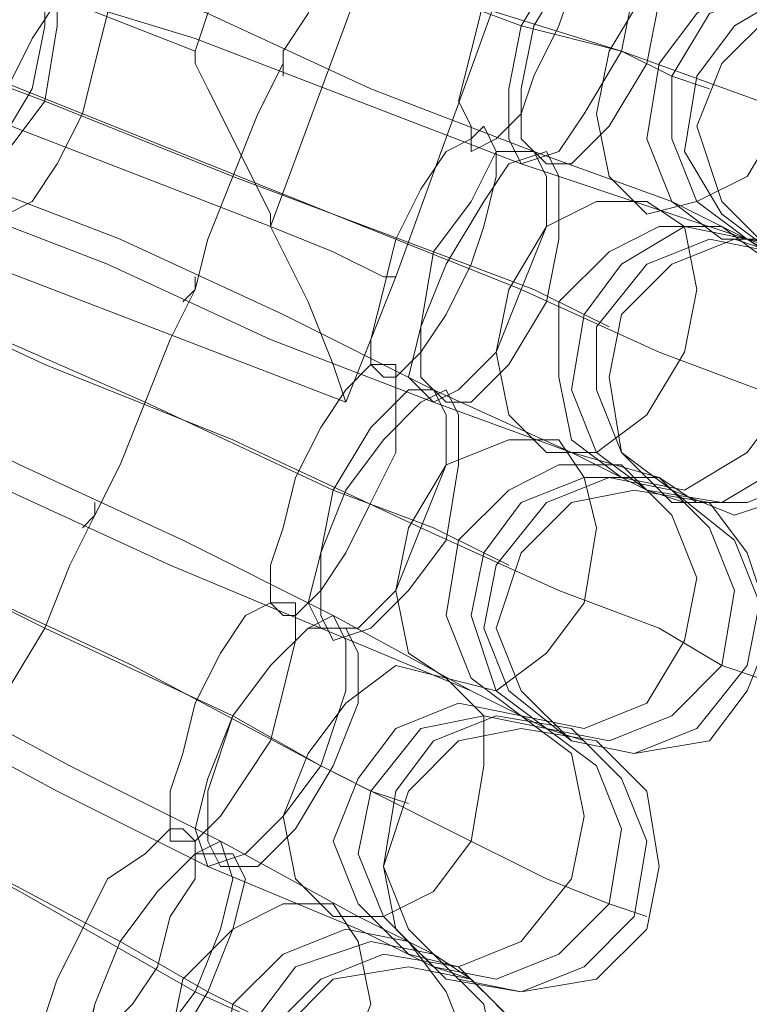
# Model space of a CAD drawing. Units: millimetres. Extents: x 31 to 8715, y -3757 to 3745.
# Drawn here: x 7582 to 7625, y -211 to -153 of the extents above; entities that cross this region are included whole.
import ezdxf

# ---------------------------------------------------------------- set-up
doc = ezdxf.new("R2010")
doc.units = ezdxf.units.MM

msp = doc.modelspace()

# ---------------------------------------------------------------- linework, layer by layer
at = {"lineweight": 0}
for points in [[(7625.124, -59.218), (7618.429, -94.924), (7609.503, -130.631), (7596.856, -164.85)], [(7625.124, -59.218), (7618.429, -94.924), (7609.503, -130.631), (7596.856, -164.85)], [(7632.563, -59.962), (7626.612, -96.412), (7616.941, -132.863), (7604.295, -167.825)], [(7616.198, -65.913), (7610.246, -96.412), (7602.064, -125.424), (7592.393, -154.435)], [(7597.6, -155.923), (7597.6, -154.435), (7599.088, -152.204), (7599.832, -148.484), (7601.32, -144.765), (7602.808, -141.789), (7602.808, -141.045)], [(7602.808, -141.045), (7602.808, -141.789), (7601.32, -144.765), (7599.832, -148.484), (7599.088, -152.204), (7597.6, -154.435), (7597.6, -155.923)], [(7597.6, -154.435), (7599.088, -152.204), (7599.832, -148.484), (7601.32, -144.765), (7602.808, -141.789), (7602.808, -141.045)], [(7617.685, -154.435), (7605.783, -150.716), (7594.625, -146.252), (7582.723, -141.789)], [(7582.723, -141.789), (7594.625, -146.252), (7605.783, -150.716), (7617.685, -154.435)], [(7602.808, -141.789), (7601.32, -144.765), (7599.832, -148.484), (7599.088, -152.204), (7597.6, -154.435), (7597.6, -155.923)], [(7611.734, -152.947), (7599.832, -148.484), (7587.93, -144.021)], [(7587.93, -144.021), (7599.832, -148.484), (7611.734, -152.947)], [(7592.393, -154.435), (7575.284, -147.74)], [(7612.478, -160.386), (7602.808, -156.667), (7593.137, -152.204), (7583.467, -148.484)], [(7583.467, -148.484), (7593.137, -152.204), (7602.808, -156.667), (7612.478, -160.386)], [(7611.734, -161.13), (7602.064, -157.411), (7592.393, -153.691), (7582.723, -150.716)], [(7582.723, -150.716), (7592.393, -153.691), (7602.064, -157.411), (7611.734, -161.13)], [(7620.661, -155.923), (7617.685, -154.435), (7611.734, -152.947)], [(7611.734, -152.947), (7617.685, -154.435), (7620.661, -155.923)], [(7583.467, -157.411), (7577.515, -155.179), (7574.54, -153.691)], [(7574.54, -153.691), (7577.515, -155.179), (7583.467, -157.411)], [(7591.649, -169.313), (7592.393, -168.569), (7593.137, -165.594), (7594.625, -161.874), (7596.113, -158.155), (7597.6, -155.179), (7597.6, -154.435)], [(7597.6, -154.435), (7597.6, -155.179), (7596.113, -158.155), (7594.625, -161.874), (7593.137, -165.594), (7592.393, -168.569), (7591.649, -169.313)], [(7592.393, -168.569), (7593.137, -165.594), (7594.625, -161.874), (7596.113, -158.155), (7597.6, -155.179), (7597.6, -154.435)], [(7635.539, -161.13), (7631.819, -159.642), (7625.868, -157.411), (7617.685, -154.435)], [(7617.685, -154.435), (7625.868, -157.411), (7631.819, -159.642), (7635.539, -161.13)], [(7611.734, -168.569), (7600.576, -164.106), (7589.418, -159.642), (7578.259, -155.179)], [(7578.259, -155.179), (7589.418, -159.642), (7600.576, -164.106), (7611.734, -168.569)], [(7597.6, -155.179), (7596.113, -158.155), (7594.625, -161.874), (7593.137, -165.594), (7592.393, -168.569), (7591.649, -169.313)], [(7596.856, -164.85), (7573.796, -155.923)], [(7596.856, -164.85), (7573.796, -155.923)], [(7620.661, -155.923), (7622.892, -156.667)], [(7606.527, -166.337), (7594.625, -161.874), (7583.467, -157.411)], [(7583.467, -157.411), (7594.625, -161.874), (7606.527, -166.337)], [(7625.124, -165.594), (7620.661, -163.362), (7612.478, -160.386)], [(7612.478, -160.386), (7620.661, -163.362), (7625.124, -165.594)], [(7625.124, -165.594), (7620.661, -164.106), (7611.734, -161.13)], [(7611.734, -161.13), (7620.661, -164.106), (7625.124, -165.594)], [(7606.527, -174.52), (7597.6, -170.057), (7587.93, -165.594), (7578.259, -161.874)], [(7578.259, -161.874), (7587.93, -165.594), (7597.6, -170.057), (7606.527, -174.52)], [(7606.527, -175.264), (7596.856, -171.545), (7587.186, -167.081), (7577.515, -163.362)], [(7577.515, -163.362), (7587.186, -167.081), (7596.856, -171.545), (7606.527, -175.264)], [(7601.32, -175.264), (7572.308, -164.106)], [(7596.856, -164.85), (7599.088, -169.313), (7600.576, -173.032), (7601.32, -175.264)], [(7600.576, -173.032), (7599.088, -169.313), (7596.856, -164.85)], [(7596.856, -164.85), (7600.576, -166.337), (7603.551, -167.825), (7604.295, -167.825)], [(7603.551, -167.825), (7600.576, -166.337), (7596.856, -164.85)], [(7625.124, -165.594), (7627.356, -167.081)], [(7625.124, -165.594), (7627.356, -166.337)], [(7615.454, -170.057), (7612.478, -168.569), (7606.527, -166.337)], [(7606.527, -166.337), (7612.478, -168.569), (7615.454, -170.057)], [(7605.783, -182.703), (7594.625, -177.496), (7583.467, -173.032), (7572.308, -167.825)], [(7572.308, -167.825), (7583.467, -173.032), (7594.625, -177.496), (7605.783, -182.703)], [(7585.698, -182.703), (7586.442, -181.959), (7587.93, -178.983), (7589.418, -175.264), (7590.905, -171.545), (7592.393, -168.569), (7592.393, -167.825)], [(7592.393, -167.825), (7592.393, -168.569), (7590.905, -171.545), (7589.418, -175.264), (7587.93, -178.983), (7586.442, -181.959), (7585.698, -182.703)], [(7586.442, -181.959), (7587.93, -178.983), (7589.418, -175.264), (7590.905, -171.545), (7592.393, -168.569), (7592.393, -167.825)], [(7604.295, -167.825), (7601.32, -175.264)], [(7592.393, -168.569), (7590.905, -171.545), (7589.418, -175.264), (7587.93, -178.983), (7586.442, -181.959), (7585.698, -182.703)], [(7629.587, -176.008), (7625.868, -174.52), (7619.917, -172.288), (7611.734, -168.569)], [(7611.734, -168.569), (7619.917, -172.288), (7625.868, -174.52), (7629.587, -176.008)], [(7600.576, -180.471), (7589.418, -175.264), (7577.515, -170.057)], [(7577.515, -170.057), (7589.418, -175.264), (7600.576, -180.471)], [(7615.454, -170.057), (7616.941, -170.801)], [(7600.576, -187.91), (7591.649, -183.447), (7581.979, -178.983), (7573.052, -174.52)], [(7573.052, -174.52), (7581.979, -178.983), (7591.649, -183.447), (7600.576, -187.91)], [(7619.917, -179.727), (7614.71, -178.24), (7606.527, -174.52)], [(7606.527, -174.52), (7614.71, -178.24), (7619.917, -179.727)], [(7619.173, -180.471), (7614.71, -178.24), (7606.527, -175.264)], [(7606.527, -175.264), (7614.71, -178.24), (7619.173, -180.471)], [(7599.832, -188.654), (7590.905, -184.935), (7581.235, -180.471), (7571.564, -176.008)], [(7571.564, -176.008), (7581.235, -180.471), (7590.905, -184.935), (7599.832, -188.654)], [(7619.917, -179.727), (7622.149, -181.215)], [(7599.832, -196.837), (7588.674, -190.886), (7577.515, -185.678), (7566.357, -180.471)], [(7566.357, -180.471), (7577.515, -185.678), (7588.674, -190.886), (7599.832, -196.837)], [(7609.503, -184.191), (7606.527, -182.703), (7600.576, -180.471)], [(7600.576, -180.471), (7606.527, -182.703), (7609.503, -184.191)], [(7619.173, -180.471), (7621.405, -181.215)], [(7579.747, -195.349), (7579.747, -194.605), (7581.235, -192.373), (7583.467, -188.654), (7584.954, -184.935), (7586.442, -181.959), (7586.442, -181.215)], [(7586.442, -181.215), (7586.442, -181.959), (7584.954, -184.935), (7583.467, -188.654), (7581.235, -192.373), (7579.747, -194.605), (7579.747, -195.349)], [(7579.747, -194.605), (7581.235, -192.373), (7583.467, -188.654), (7584.954, -184.935), (7586.442, -181.959), (7586.442, -181.215)], [(7586.442, -181.959), (7584.954, -184.935), (7583.467, -188.654), (7581.235, -192.373), (7579.747, -194.605), (7579.747, -195.349)], [(7594.625, -193.861), (7583.467, -188.654), (7571.564, -182.703)], [(7571.564, -182.703), (7583.467, -188.654), (7594.625, -193.861)], [(7623.636, -190.886), (7619.917, -188.654), (7613.966, -186.422), (7605.783, -182.703)], [(7605.783, -182.703), (7613.966, -186.422), (7619.917, -188.654), (7623.636, -190.886)], [(7609.503, -184.191), (7610.99, -184.935)], [(7593.881, -201.3), (7584.954, -196.837), (7575.284, -191.63), (7566.357, -187.166)], [(7566.357, -187.166), (7575.284, -191.63), (7584.954, -196.837), (7593.881, -201.3)], [(7613.222, -194.605), (7608.759, -192.373), (7600.576, -187.91)], [(7600.576, -187.91), (7608.759, -192.373), (7613.222, -194.605)], [(7593.137, -202.788), (7584.21, -198.325), (7574.54, -193.117), (7565.613, -188.654)], [(7565.613, -188.654), (7574.54, -193.117), (7584.21, -198.325), (7593.137, -202.788)], [(7613.222, -194.605), (7608.759, -192.373), (7599.832, -188.654)], [(7599.832, -188.654), (7608.759, -192.373), (7613.222, -194.605)], [(7623.636, -190.886), (7625.868, -191.63)], [(7592.393, -210.227), (7581.979, -204.276), (7570.82, -198.325), (7560.406, -193.117)], [(7560.406, -193.117), (7570.82, -198.325), (7581.979, -204.276), (7592.393, -210.227)], [(7602.808, -198.325), (7599.832, -196.837), (7594.625, -193.861)], [(7594.625, -193.861), (7599.832, -196.837), (7602.808, -198.325)], [(7613.222, -194.605), (7615.454, -195.349)], [(7613.222, -194.605), (7615.454, -195.349)], [(7587.93, -207.251), (7576.772, -201.3), (7565.613, -195.349)], [(7565.613, -195.349), (7576.772, -201.3), (7587.93, -207.251)], [(7616.941, -205.019), (7613.222, -203.532), (7607.271, -200.556), (7599.832, -196.837)], [(7599.832, -196.837), (7607.271, -200.556), (7613.222, -203.532), (7616.941, -205.019)], [(7602.808, -198.325), (7605.039, -199.068)], [(7606.527, -207.995), (7602.064, -205.763), (7593.881, -201.3)], [(7593.881, -201.3), (7602.064, -205.763), (7606.527, -207.995)], [(7606.527, -208.739), (7602.064, -206.507), (7593.137, -202.788)], [(7593.137, -202.788), (7602.064, -206.507), (7606.527, -208.739)], [(7616.941, -205.019), (7619.173, -205.763)], [(7596.113, -211.714), (7593.137, -210.227), (7587.93, -207.251)], [(7587.93, -207.251), (7593.137, -210.227), (7596.113, -211.714)], [(7606.527, -207.995), (7608.759, -209.483)], [(7606.527, -208.739), (7608.759, -209.483)], [(7609.503, -219.153), (7606.527, -216.922), (7600.576, -213.946), (7592.393, -210.227)], [(7592.393, -210.227), (7600.576, -213.946), (7606.527, -216.922), (7609.503, -219.153)]]:
    msp.add_lwpolyline(points, dxfattribs=at)
for points in [[(7608.759, -160.386), (7610.246, -159.642), (7611.734, -158.155), (7612.478, -155.923), (7613.966, -152.947), (7614.71, -150.716), (7615.454, -147.74), (7615.454, -145.509), (7614.71, -144.765), (7613.222, -145.509), (7612.478, -146.996), (7610.99, -149.228), (7609.503, -151.46), (7608.759, -154.435), (7608.015, -157.411), (7608.759, -158.899), (7608.759, -160.386)], [(7614.71, -144.765), (7613.222, -145.509), (7612.478, -146.996), (7610.99, -149.228), (7609.503, -151.46), (7608.759, -154.435), (7608.015, -157.411), (7608.759, -158.899), (7608.759, -160.386), (7610.246, -159.642), (7611.734, -158.155), (7612.478, -155.923), (7613.966, -152.947), (7614.71, -150.716), (7615.454, -147.74), (7615.454, -145.509), (7614.71, -144.765)], [(7611.734, -161.13), (7613.966, -160.386), (7615.454, -158.155), (7617.685, -154.435), (7618.429, -150.716), (7618.429, -147.74), (7617.685, -146.252), (7615.454, -146.252), (7613.966, -149.228), (7611.734, -152.947), (7610.99, -156.667), (7610.99, -159.642), (7611.734, -161.13)], [(7617.685, -146.252), (7615.454, -146.252), (7613.966, -149.228), (7611.734, -152.947), (7610.99, -156.667), (7610.99, -159.642), (7611.734, -161.13), (7613.966, -160.386), (7615.454, -158.155), (7617.685, -154.435), (7618.429, -150.716), (7618.429, -147.74), (7617.685, -146.252)], [(7613.222, -161.13), (7614.71, -161.13), (7616.941, -158.899), (7619.173, -155.179), (7619.917, -151.46), (7619.917, -147.74), (7618.429, -146.252), (7616.941, -146.996), (7614.71, -149.228), (7612.478, -152.947), (7611.734, -156.667), (7611.734, -159.642), (7613.222, -161.13)], [(7618.429, -146.252), (7616.941, -146.996), (7614.71, -149.228), (7612.478, -152.947), (7611.734, -156.667), (7611.734, -159.642), (7613.222, -161.13), (7614.71, -161.13), (7616.941, -158.899), (7619.173, -155.179), (7619.917, -151.46), (7619.917, -147.74), (7618.429, -146.252)], [(7576.772, -163.362), (7575.284, -161.874), (7575.284, -158.155), (7576.772, -154.435), (7579.003, -150.716), (7580.491, -148.484), (7582.723, -148.484), (7583.467, -149.972), (7583.467, -152.947), (7582.723, -156.667), (7580.491, -160.386), (7578.259, -162.618), (7576.772, -163.362)], [(7582.723, -148.484), (7583.467, -149.972), (7583.467, -152.947), (7582.723, -156.667), (7580.491, -160.386), (7578.259, -162.618), (7576.772, -163.362), (7575.284, -161.874), (7575.284, -158.155), (7576.772, -154.435), (7579.003, -150.716), (7580.491, -148.484), (7582.723, -148.484)], [(7577.515, -163.362), (7576.772, -161.874), (7576.772, -158.899), (7578.259, -155.179), (7579.747, -151.46), (7581.979, -149.228), (7583.467, -148.484), (7584.21, -149.972), (7584.21, -152.947), (7583.467, -157.411), (7581.235, -160.386), (7579.003, -163.362), (7577.515, -163.362)], [(7583.467, -148.484), (7584.21, -149.972), (7584.21, -152.947), (7583.467, -157.411), (7581.235, -160.386), (7579.003, -163.362), (7577.515, -163.362), (7576.772, -161.874), (7576.772, -158.899), (7578.259, -155.179), (7579.747, -151.46), (7581.979, -149.228), (7583.467, -148.484)], [(7619.173, -164.106), (7622.149, -163.362), (7625.124, -161.874), (7627.356, -158.155), (7628.1, -154.435), (7627.356, -150.716), (7625.124, -148.484), (7622.149, -148.484), (7619.173, -150.716), (7616.941, -154.435), (7616.198, -158.155), (7616.941, -161.874), (7619.173, -164.106)], [(7625.124, -148.484), (7622.149, -148.484), (7619.173, -150.716), (7616.941, -154.435), (7616.198, -158.155), (7616.941, -161.874), (7619.173, -164.106), (7622.149, -163.362), (7625.124, -161.874), (7627.356, -158.155), (7628.1, -154.435), (7627.356, -150.716), (7625.124, -148.484)], [(7580.491, -164.85), (7579.747, -163.362), (7579.747, -161.874), (7580.491, -158.899), (7581.235, -156.667), (7582.723, -153.691), (7584.21, -151.46), (7584.954, -149.972), (7586.442, -149.972), (7587.186, -150.716), (7587.186, -152.204), (7586.442, -155.179), (7585.698, -158.155), (7584.21, -161.13), (7582.723, -163.362), (7581.235, -164.106), (7580.491, -164.85)], [(7586.442, -149.972), (7587.186, -150.716), (7587.186, -152.204), (7586.442, -155.179), (7585.698, -158.155), (7584.21, -161.13), (7582.723, -163.362), (7581.235, -164.106), (7580.491, -164.85), (7579.747, -163.362), (7579.747, -161.874), (7580.491, -158.899), (7581.235, -156.667), (7582.723, -153.691), (7584.21, -151.46), (7584.954, -149.972), (7586.442, -149.972)], [(7623.636, -165.594), (7627.356, -165.594), (7631.075, -164.106), (7633.307, -160.386), (7633.307, -155.923), (7631.819, -152.204), (7628.844, -149.972), (7625.124, -149.972), (7622.149, -152.204), (7619.917, -155.179), (7619.173, -159.642), (7620.661, -163.362), (7623.636, -165.594)], [(7628.844, -149.972), (7625.124, -149.972), (7622.149, -152.204), (7619.917, -155.179), (7619.173, -159.642), (7620.661, -163.362), (7623.636, -165.594), (7627.356, -165.594), (7631.075, -164.106), (7633.307, -160.386), (7633.307, -155.923), (7631.819, -152.204), (7628.844, -149.972)], [(7625.124, -165.594), (7629.587, -166.337), (7633.307, -164.85), (7635.539, -161.13), (7635.539, -156.667), (7634.051, -152.947), (7631.075, -150.716), (7626.612, -150.716), (7622.892, -152.204), (7620.661, -155.923), (7620.661, -159.642), (7622.149, -163.362), (7625.124, -165.594)], [(7631.075, -150.716), (7626.612, -150.716), (7622.892, -152.204), (7620.661, -155.923), (7620.661, -159.642), (7622.149, -163.362), (7625.124, -165.594), (7629.587, -166.337), (7633.307, -164.85), (7635.539, -161.13), (7635.539, -156.667), (7634.051, -152.947), (7631.075, -150.716)], [(7631.819, -151.46), (7628.1, -150.716), (7624.38, -152.947), (7622.149, -155.923), (7621.405, -160.386), (7623.636, -164.106), (7626.612, -166.337), (7631.075, -167.081), (7634.795, -164.85), (7637.026, -161.874), (7637.026, -157.411), (7635.539, -153.691), (7631.819, -151.46)], [(7626.612, -166.337), (7631.075, -167.081), (7634.795, -164.85), (7637.026, -161.874), (7637.026, -157.411), (7635.539, -153.691), (7631.819, -151.46), (7628.1, -150.716), (7624.38, -152.947), (7622.149, -155.923), (7621.405, -160.386), (7623.636, -164.106), (7626.612, -166.337)], [(7638.514, -158.899), (7637.026, -155.179), (7634.051, -152.204), (7630.331, -151.46), (7626.612, -152.204), (7623.636, -155.179), (7622.149, -158.899), (7623.636, -163.362), (7626.612, -166.337), (7630.331, -167.081), (7634.051, -166.337), (7637.026, -163.362), (7638.514, -158.899)], [(7596.856, -164.85), (7596.856, -164.106), (7595.369, -161.13), (7593.881, -158.155), (7593.137, -156.667), (7592.393, -155.179), (7592.393, -154.435), (7592.393, -155.179), (7593.137, -156.667), (7594.625, -159.642), (7596.856, -164.106), (7596.856, -164.85)], [(7603.551, -173.776), (7604.295, -173.776), (7605.783, -172.288), (7607.271, -170.057), (7608.759, -167.081), (7609.503, -164.85), (7610.246, -161.874), (7610.246, -160.386), (7609.503, -158.899), (7608.759, -159.642), (7607.271, -160.386), (7605.783, -162.618), (7604.295, -165.594), (7603.551, -168.569), (7602.808, -171.545), (7602.808, -173.032), (7603.551, -173.776)], [(7609.503, -158.899), (7608.759, -159.642), (7607.271, -160.386), (7605.783, -162.618), (7604.295, -165.594), (7603.551, -168.569), (7602.808, -171.545), (7602.808, -173.032), (7603.551, -173.776), (7604.295, -173.776), (7605.783, -172.288), (7607.271, -170.057), (7608.759, -167.081), (7609.503, -164.85), (7610.246, -161.874), (7610.246, -160.386), (7609.503, -158.899)], [(7606.527, -175.264), (7608.015, -174.52), (7610.246, -172.288), (7611.734, -168.569), (7613.222, -164.85), (7613.222, -161.874), (7612.478, -160.386), (7610.246, -160.386), (7608.759, -163.362), (7606.527, -166.337), (7605.783, -170.801), (7605.039, -173.776), (7606.527, -175.264)], [(7612.478, -160.386), (7610.246, -160.386), (7608.759, -163.362), (7606.527, -166.337), (7605.783, -170.801), (7605.039, -173.776), (7606.527, -175.264), (7608.015, -174.52), (7610.246, -172.288), (7611.734, -168.569), (7613.222, -164.85), (7613.222, -161.874), (7612.478, -160.386)], [(7607.271, -175.264), (7608.759, -175.264), (7610.99, -173.032), (7613.222, -169.313), (7613.966, -165.594), (7613.966, -161.874), (7613.222, -160.386), (7610.99, -161.13), (7609.503, -163.362), (7607.271, -167.081), (7605.783, -170.801), (7605.783, -173.776), (7607.271, -175.264)], [(7613.222, -160.386), (7610.99, -161.13), (7609.503, -163.362), (7607.271, -167.081), (7605.783, -170.801), (7605.783, -173.776), (7607.271, -175.264), (7608.759, -175.264), (7610.99, -173.032), (7613.222, -169.313), (7613.966, -165.594), (7613.966, -161.874), (7613.222, -160.386)], [(7613.222, -178.24), (7616.198, -178.24), (7619.173, -176.008), (7621.405, -172.288), (7622.149, -168.569), (7621.405, -164.85), (7619.173, -163.362), (7616.198, -163.362), (7613.222, -164.85), (7610.99, -168.569), (7610.246, -172.288), (7610.99, -176.008), (7613.222, -178.24)], [(7619.173, -163.362), (7616.198, -163.362), (7613.222, -164.85), (7610.99, -168.569), (7610.246, -172.288), (7610.99, -176.008), (7613.222, -178.24), (7616.198, -178.24), (7619.173, -176.008), (7621.405, -172.288), (7622.149, -168.569), (7621.405, -164.85), (7619.173, -163.362)], [(7617.685, -179.727), (7621.405, -180.471), (7625.124, -178.24), (7627.356, -175.264), (7628.1, -170.801), (7626.612, -167.081), (7623.636, -164.85), (7619.917, -164.85), (7616.941, -166.337), (7613.966, -169.313), (7613.966, -173.776), (7614.71, -177.496), (7617.685, -179.727)], [(7623.636, -164.85), (7619.917, -164.85), (7616.941, -166.337), (7613.966, -169.313), (7613.966, -173.776), (7614.71, -177.496), (7617.685, -179.727), (7621.405, -180.471), (7625.124, -178.24), (7627.356, -175.264), (7628.1, -170.801), (7626.612, -167.081), (7623.636, -164.85)], [(7619.173, -180.471), (7623.636, -181.215), (7627.356, -178.983), (7629.587, -176.008), (7630.331, -171.545), (7628.844, -167.825), (7625.124, -165.594), (7621.405, -164.85), (7617.685, -167.081), (7615.454, -170.057), (7614.71, -174.52), (7616.198, -178.24), (7619.173, -180.471)], [(7625.124, -165.594), (7621.405, -164.85), (7617.685, -167.081), (7615.454, -170.057), (7614.71, -174.52), (7616.198, -178.24), (7619.173, -180.471), (7623.636, -181.215), (7627.356, -178.983), (7629.587, -176.008), (7630.331, -171.545), (7628.844, -167.825), (7625.124, -165.594)], [(7626.612, -166.337), (7622.892, -165.594), (7619.173, -167.081), (7616.198, -170.801), (7616.198, -174.52), (7617.685, -178.24), (7620.661, -181.215), (7625.124, -181.215), (7628.844, -179.727), (7631.075, -176.752), (7631.819, -172.288), (7630.331, -168.569), (7626.612, -166.337)], [(7620.661, -181.215), (7625.124, -181.215), (7628.844, -179.727), (7631.075, -176.752), (7631.819, -172.288), (7630.331, -168.569), (7626.612, -166.337), (7622.892, -165.594), (7619.173, -167.081), (7616.198, -170.801), (7616.198, -174.52), (7617.685, -178.24), (7620.661, -181.215)], [(7632.563, -173.776), (7631.819, -170.057), (7628.844, -167.081), (7624.38, -165.594), (7620.661, -167.081), (7617.685, -170.057), (7616.941, -173.776), (7617.685, -178.24), (7620.661, -180.471), (7624.38, -181.959), (7628.844, -180.471), (7631.819, -178.24), (7632.563, -173.776)], [(7597.6, -187.91), (7598.344, -187.91), (7599.832, -186.422), (7601.32, -184.191), (7602.808, -181.215), (7604.295, -178.24), (7604.295, -176.008), (7604.295, -173.776), (7604.295, -173.032), (7602.808, -173.032), (7601.32, -174.52), (7599.832, -176.752), (7598.344, -179.727), (7597.6, -182.703), (7596.856, -184.935), (7596.856, -187.166), (7597.6, -187.91)], [(7604.295, -173.032), (7602.808, -173.032), (7601.32, -174.52), (7599.832, -176.752), (7598.344, -179.727), (7597.6, -182.703), (7596.856, -184.935), (7596.856, -187.166), (7597.6, -187.91), (7598.344, -187.91), (7599.832, -186.422), (7601.32, -184.191), (7602.808, -181.215), (7604.295, -178.24), (7604.295, -176.008), (7604.295, -173.776), (7604.295, -173.032)], [(7599.832, -188.654), (7602.064, -188.654), (7604.295, -186.422), (7605.783, -182.703), (7607.271, -178.983), (7607.271, -176.008), (7606.527, -174.52), (7605.039, -174.52), (7602.808, -176.752), (7600.576, -180.471), (7599.832, -184.191), (7599.088, -187.166), (7599.832, -188.654)], [(7606.527, -174.52), (7605.039, -174.52), (7602.808, -176.752), (7600.576, -180.471), (7599.832, -184.191), (7599.088, -187.166), (7599.832, -188.654), (7602.064, -188.654), (7604.295, -186.422), (7605.783, -182.703), (7607.271, -178.983), (7607.271, -176.008), (7606.527, -174.52)], [(7600.576, -189.398), (7602.808, -188.654), (7605.039, -186.422), (7607.271, -183.447), (7608.015, -178.983), (7608.015, -176.008), (7607.271, -174.52), (7605.783, -175.264), (7603.551, -177.496), (7601.32, -180.471), (7599.832, -184.191), (7599.832, -187.91), (7600.576, -189.398)], [(7607.271, -174.52), (7605.783, -175.264), (7603.551, -177.496), (7601.32, -180.471), (7599.832, -184.191), (7599.832, -187.91), (7600.576, -189.398), (7602.808, -188.654), (7605.039, -186.422), (7607.271, -183.447), (7608.015, -178.983), (7608.015, -176.008), (7607.271, -174.52)], [(7607.271, -191.63), (7610.246, -192.373), (7613.222, -190.142), (7615.454, -187.166), (7616.198, -182.703), (7615.454, -179.727), (7613.966, -177.496), (7610.99, -177.496), (7607.271, -178.983), (7605.039, -182.703), (7604.295, -186.422), (7605.039, -190.142), (7607.271, -191.63)], [(7613.966, -177.496), (7610.99, -177.496), (7607.271, -178.983), (7605.039, -182.703), (7604.295, -186.422), (7605.039, -190.142), (7607.271, -191.63), (7610.246, -192.373), (7613.222, -190.142), (7615.454, -187.166), (7616.198, -182.703), (7615.454, -179.727), (7613.966, -177.496)], [(7611.734, -193.861), (7615.454, -194.605), (7619.173, -193.117), (7621.405, -189.398), (7622.149, -185.678), (7620.661, -181.959), (7617.685, -178.983), (7613.966, -178.983), (7610.99, -180.471), (7608.015, -183.447), (7607.271, -187.91), (7608.759, -191.63), (7611.734, -193.861)], [(7617.685, -178.983), (7613.966, -178.983), (7610.99, -180.471), (7608.015, -183.447), (7607.271, -187.91), (7608.759, -191.63), (7611.734, -193.861), (7615.454, -194.605), (7619.173, -193.117), (7621.405, -189.398), (7622.149, -185.678), (7620.661, -181.959), (7617.685, -178.983)], [(7613.222, -194.605), (7616.941, -195.349), (7620.661, -193.861), (7623.636, -190.886), (7624.38, -186.422), (7622.892, -182.703), (7619.917, -179.727), (7615.454, -179.727), (7611.734, -181.215), (7609.503, -184.191), (7608.759, -187.91), (7610.246, -192.373), (7613.222, -194.605)], [(7619.917, -179.727), (7615.454, -179.727), (7611.734, -181.215), (7609.503, -184.191), (7608.759, -187.91), (7610.246, -192.373), (7613.222, -194.605), (7616.941, -195.349), (7620.661, -193.861), (7623.636, -190.886), (7624.38, -186.422), (7622.892, -182.703), (7619.917, -179.727)], [(7620.661, -180.471), (7616.941, -179.727), (7613.222, -181.215), (7610.246, -184.935), (7609.503, -188.654), (7610.99, -192.373), (7614.71, -195.349), (7618.429, -196.093), (7622.149, -194.605), (7625.124, -190.886), (7625.868, -187.166), (7624.38, -183.447), (7620.661, -180.471)], [(7614.71, -195.349), (7618.429, -196.093), (7622.149, -194.605), (7625.124, -190.886), (7625.868, -187.166), (7624.38, -183.447), (7620.661, -180.471), (7616.941, -179.727), (7613.222, -181.215), (7610.246, -184.935), (7609.503, -188.654), (7610.99, -192.373), (7614.71, -195.349)], [(7626.612, -188.654), (7625.124, -184.191), (7622.892, -181.215), (7618.429, -180.471), (7614.71, -181.215), (7611.734, -184.191), (7610.246, -188.654), (7611.734, -192.373), (7614.71, -195.349), (7618.429, -196.093), (7622.892, -195.349), (7625.124, -192.373), (7626.612, -188.654)], [(7590.905, -201.3), (7592.393, -201.3), (7593.881, -199.812), (7595.369, -197.581), (7596.856, -195.349), (7597.6, -192.373), (7598.344, -189.398), (7598.344, -187.91), (7598.344, -187.166), (7596.856, -187.166), (7595.369, -187.91), (7593.881, -190.142), (7592.393, -193.117), (7591.649, -196.093), (7590.905, -198.325), (7590.905, -200.556), (7590.905, -201.3)], [(7598.344, -187.166), (7596.856, -187.166), (7595.369, -187.91), (7593.881, -190.142), (7592.393, -193.117), (7591.649, -196.093), (7590.905, -198.325), (7590.905, -200.556), (7590.905, -201.3), (7592.393, -201.3), (7593.881, -199.812), (7595.369, -197.581), (7596.856, -195.349), (7597.6, -192.373), (7598.344, -189.398), (7598.344, -187.91), (7598.344, -187.166)], [(7593.137, -202.788), (7595.369, -202.044), (7597.6, -199.812), (7599.832, -196.837), (7601.32, -192.373), (7601.32, -189.398), (7600.576, -187.91), (7599.088, -188.654), (7596.856, -190.886), (7594.625, -193.861), (7593.137, -197.581), (7592.393, -200.556), (7593.137, -202.788)], [(7600.576, -187.91), (7599.088, -188.654), (7596.856, -190.886), (7594.625, -193.861), (7593.137, -197.581), (7592.393, -200.556), (7593.137, -202.788), (7595.369, -202.044), (7597.6, -199.812), (7599.832, -196.837), (7601.32, -192.373), (7601.32, -189.398), (7600.576, -187.91)], [(7593.881, -202.788), (7596.113, -202.788), (7598.344, -200.556), (7600.576, -196.837), (7602.064, -193.117), (7602.064, -190.142), (7601.32, -188.654), (7599.088, -188.654), (7596.856, -190.886), (7594.625, -193.861), (7593.137, -198.325), (7593.137, -201.3), (7593.881, -202.788)], [(7601.32, -188.654), (7599.088, -188.654), (7596.856, -190.886), (7594.625, -193.861), (7593.137, -198.325), (7593.137, -201.3), (7593.881, -202.788), (7596.113, -202.788), (7598.344, -200.556), (7600.576, -196.837), (7602.064, -193.117), (7602.064, -190.142), (7601.32, -188.654)], [(7600.576, -205.763), (7603.551, -205.763), (7606.527, -204.276), (7608.759, -201.3), (7609.503, -196.837), (7609.503, -193.861), (7607.271, -191.63), (7604.295, -190.886), (7601.32, -193.117), (7599.088, -196.093), (7597.6, -199.812), (7598.344, -203.532), (7600.576, -205.763)], [(7607.271, -191.63), (7604.295, -190.886), (7601.32, -193.117), (7599.088, -196.093), (7597.6, -199.812), (7598.344, -203.532), (7600.576, -205.763), (7603.551, -205.763), (7606.527, -204.276), (7608.759, -201.3), (7609.503, -196.837), (7609.503, -193.861), (7607.271, -191.63)], [(7605.039, -207.995), (7608.015, -208.739), (7611.734, -207.251), (7614.71, -203.532), (7615.454, -199.812), (7614.71, -196.093), (7611.734, -193.861), (7608.015, -193.117), (7604.295, -194.605), (7602.064, -197.581), (7600.576, -201.3), (7602.064, -205.019), (7605.039, -207.995)], [(7611.734, -193.861), (7608.015, -193.117), (7604.295, -194.605), (7602.064, -197.581), (7600.576, -201.3), (7602.064, -205.019), (7605.039, -207.995), (7608.015, -208.739), (7611.734, -207.251), (7614.71, -203.532), (7615.454, -199.812), (7614.71, -196.093), (7611.734, -193.861)], [(7606.527, -208.739), (7610.246, -209.483), (7613.966, -207.995), (7616.941, -205.019), (7617.685, -200.556), (7616.198, -196.837), (7613.222, -194.605), (7609.503, -193.861), (7605.783, -194.605), (7602.808, -198.325), (7602.064, -202.044), (7603.551, -205.763), (7606.527, -208.739)], [(7613.222, -194.605), (7609.503, -193.861), (7605.783, -194.605), (7602.808, -198.325), (7602.064, -202.044), (7603.551, -205.763), (7606.527, -208.739), (7610.246, -209.483), (7613.966, -207.995), (7616.941, -205.019), (7617.685, -200.556), (7616.198, -196.837), (7613.222, -194.605)], [(7614.71, -194.605), (7610.246, -193.861), (7606.527, -195.349), (7604.295, -198.325), (7603.551, -202.788), (7604.295, -206.507), (7607.271, -209.483), (7611.734, -210.227), (7615.454, -208.739), (7618.429, -205.763), (7619.173, -201.3), (7617.685, -197.581), (7614.71, -194.605)], [(7607.271, -209.483), (7611.734, -210.227), (7615.454, -208.739), (7618.429, -205.763), (7619.173, -201.3), (7617.685, -197.581), (7614.71, -194.605), (7610.246, -193.861), (7606.527, -195.349), (7604.295, -198.325), (7603.551, -202.788), (7604.295, -206.507), (7607.271, -209.483)], [(7619.917, -202.788), (7619.173, -198.325), (7616.198, -195.349), (7611.734, -194.605), (7608.015, -195.349), (7605.039, -198.325), (7603.551, -202.788), (7605.039, -206.507), (7608.015, -209.483), (7611.734, -210.227), (7616.198, -209.483), (7619.173, -206.507), (7619.917, -202.788)], [(7584.21, -214.69), (7584.954, -214.69), (7586.442, -213.202), (7588.674, -210.971), (7590.161, -208.739), (7590.905, -205.763), (7592.393, -203.532), (7592.393, -201.3), (7591.649, -200.556), (7590.905, -200.556), (7589.418, -202.044), (7587.186, -203.532), (7585.698, -206.507), (7584.21, -209.483), (7583.467, -211.714), (7583.467, -213.946), (7584.21, -214.69)], [(7591.649, -200.556), (7590.905, -200.556), (7589.418, -202.044), (7587.186, -203.532), (7585.698, -206.507), (7584.21, -209.483), (7583.467, -211.714), (7583.467, -213.946), (7584.21, -214.69), (7584.954, -214.69), (7586.442, -213.202), (7588.674, -210.971), (7590.161, -208.739), (7590.905, -205.763), (7592.393, -203.532), (7592.393, -201.3), (7591.649, -200.556)], [(7586.442, -215.434), (7587.93, -215.434), (7590.161, -213.202), (7592.393, -210.227), (7593.881, -206.507), (7594.625, -203.532), (7593.881, -201.3), (7592.393, -202.044), (7590.161, -204.276), (7587.93, -207.251), (7586.442, -210.971), (7585.698, -213.946), (7586.442, -215.434)], [(7593.881, -201.3), (7592.393, -202.044), (7590.161, -204.276), (7587.93, -207.251), (7586.442, -210.971), (7585.698, -213.946), (7586.442, -215.434), (7587.93, -215.434), (7590.161, -213.202), (7592.393, -210.227), (7593.881, -206.507), (7594.625, -203.532), (7593.881, -201.3)], [(7587.186, -216.178), (7588.674, -215.434), (7590.905, -213.946), (7593.137, -210.227), (7594.625, -206.507), (7595.369, -203.532), (7594.625, -202.044), (7592.393, -202.044), (7590.161, -204.276), (7587.93, -207.251), (7586.442, -210.971), (7585.698, -214.69), (7587.186, -216.178)], [(7594.625, -202.044), (7592.393, -202.044), (7590.161, -204.276), (7587.93, -207.251), (7586.442, -210.971), (7585.698, -214.69), (7587.186, -216.178), (7588.674, -215.434), (7590.905, -213.946), (7593.137, -210.227), (7594.625, -206.507), (7595.369, -203.532), (7594.625, -202.044)], [(7593.137, -219.153), (7596.113, -219.897), (7599.088, -217.666), (7601.32, -214.69), (7602.808, -210.971), (7602.064, -207.251), (7600.576, -205.019), (7597.6, -205.019), (7594.625, -206.507), (7591.649, -209.483), (7590.905, -213.202), (7590.905, -216.922), (7593.137, -219.153)], [(7600.576, -205.019), (7597.6, -205.019), (7594.625, -206.507), (7591.649, -209.483), (7590.905, -213.202), (7590.905, -216.922), (7593.137, -219.153), (7596.113, -219.897), (7599.088, -217.666), (7601.32, -214.69), (7602.808, -210.971), (7602.064, -207.251), (7600.576, -205.019)], [(7597.6, -221.385), (7601.32, -222.129), (7605.039, -220.641), (7607.271, -217.666), (7608.759, -213.946), (7607.271, -210.227), (7605.039, -207.251), (7601.32, -206.507), (7597.6, -207.995), (7594.625, -210.971), (7593.881, -215.434), (7594.625, -219.153), (7597.6, -221.385)], [(7605.039, -207.251), (7601.32, -206.507), (7597.6, -207.995), (7594.625, -210.971), (7593.881, -215.434), (7594.625, -219.153), (7597.6, -221.385), (7601.32, -222.129), (7605.039, -220.641), (7607.271, -217.666), (7608.759, -213.946), (7607.271, -210.227), (7605.039, -207.251)], [(7599.088, -222.129), (7602.808, -223.617), (7606.527, -222.129), (7609.503, -219.153), (7610.246, -214.69), (7609.503, -210.971), (7606.527, -207.995), (7602.808, -207.251), (7598.344, -208.739), (7596.113, -211.714), (7594.625, -215.434), (7596.113, -219.897), (7599.088, -222.129)], [(7606.527, -207.995), (7602.808, -207.251), (7598.344, -208.739), (7596.113, -211.714), (7594.625, -215.434), (7596.113, -219.897), (7599.088, -222.129), (7602.808, -223.617), (7606.527, -222.129), (7609.503, -219.153), (7610.246, -214.69), (7609.503, -210.971), (7606.527, -207.995)], [(7608.015, -208.739), (7603.551, -207.995), (7599.832, -209.483), (7596.856, -212.458), (7596.113, -216.178), (7597.6, -220.641), (7600.576, -222.873), (7604.295, -224.361), (7608.015, -222.873), (7610.99, -219.897), (7611.734, -215.434), (7610.99, -211.714), (7608.015, -208.739)], [(7600.576, -222.873), (7604.295, -224.361), (7608.015, -222.873), (7610.99, -219.897), (7611.734, -215.434), (7610.99, -211.714), (7608.015, -208.739), (7603.551, -207.995), (7599.832, -209.483), (7596.856, -212.458), (7596.113, -216.178), (7597.6, -220.641), (7600.576, -222.873)], [(7612.478, -216.178), (7611.734, -212.458), (7608.759, -209.483), (7605.039, -208.739), (7600.576, -209.483), (7597.6, -212.458), (7596.856, -216.178), (7597.6, -220.641), (7600.576, -223.617), (7605.039, -224.361), (7608.759, -223.617), (7611.734, -220.641), (7612.478, -216.178)]]:
    msp.add_lwpolyline(points, close=True, dxfattribs=at)

doc.saveas('drawing.dxf')
